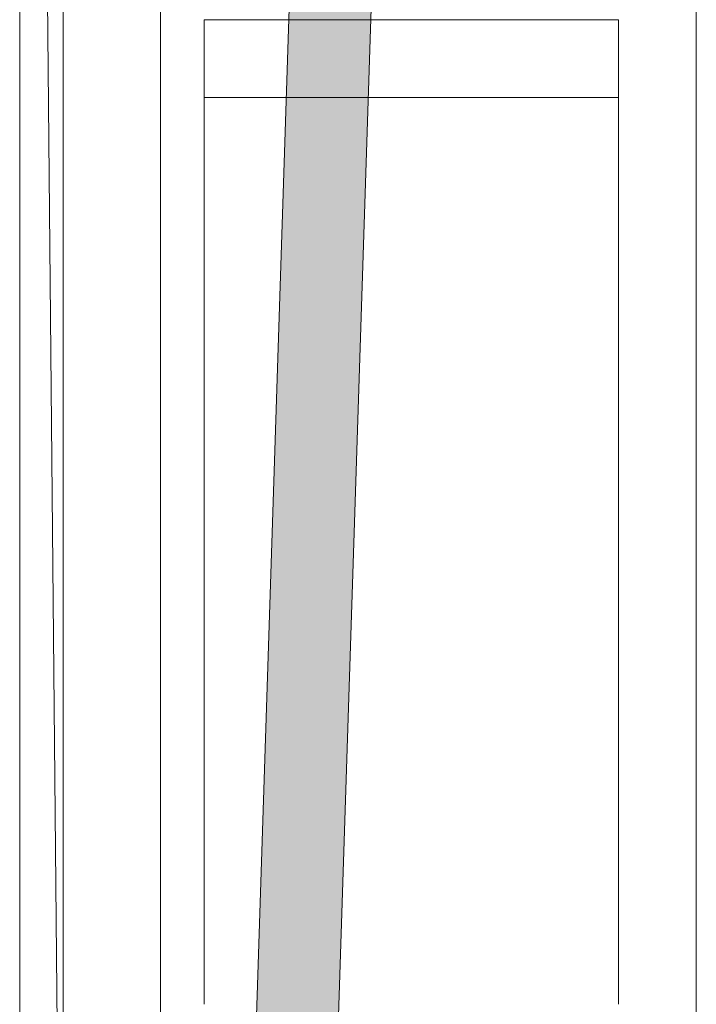
# Model space of a CAD drawing. Extents: x 585 to 1208, y -33 to 253.
# Drawn here: x 1162 to 1167, y 151 to 158 of the extents above; entities that cross this region are included whole.
import ezdxf

# ---------------------------------------------------------------- set-up
doc = ezdxf.new("R2010")
doc.units = 0
doc.header["$LTSCALE"] = 5
doc.header["$MEASUREMENT"] = 0
for name, color, linetype, lineweight in [('Hatch (ANSI)', 7, 'CONTINUOUS', 18), ('Sketch Geometry (ANSI)', 7, 'CONTINUOUS', 18), ('Visible (ANSI)', 7, 'CONTINUOUS', 50)]:
    doc.layers.add(name, color=color, linetype=linetype, lineweight=lineweight)

msp = doc.modelspace()

# ---------------------------------------------------------------- hatches: boundary and pattern name
at = {"layer": 'Hatch (ANSI)', "lineweight": 13}
msp.add_hatch(color=256, dxfattribs=at).paths.add_polyline_path([(1161.9844, 108.9711), (1163.787, 164.7016), (1164.3873, 164.7016), (1162.5847, 108.9711)])

# ---------------------------------------------------------------- linework, layer by layer
at = {"layer": 'Sketch Geometry (ANSI)', "lineweight": 13}
for p, q in [((1161.7444, 165.706), (1162.21, 115.9462)), ((1161.9844, 108.9711), (1163.787, 164.7016)), ((1162.5847, 108.9711), (1164.3873, 164.7016))]:
    msp.add_line(p, q, dxfattribs=at)
at = {"layer": 'Visible (ANSI)', "lineweight": 13}
for p, q in [((1161.6097, 138.9409), (1161.6097, 165.2908)), ((1166.5597, 107.5686), (1166.5597, 165.2908)), ((1161.9285, 165.1859), (1161.9285, 139.8425)), ((1162.641, 165.1859), (1162.641, 112.9614)), ((1162.9597, 158.2536), (1162.9597, 157.6836)), ((1165.9897, 158.2536), (1162.9597, 158.2536)), ((1165.9897, 158.2536), (1165.9897, 157.6836)), ((1162.9597, 151.0536), (1162.9597, 157.6836)), ((1165.9897, 157.6836), (1162.9597, 157.6836)), ((1165.9897, 151.0536), (1165.9897, 157.6836))]:
    msp.add_line(p, q, dxfattribs=at)

doc.saveas('drawing.dxf')
